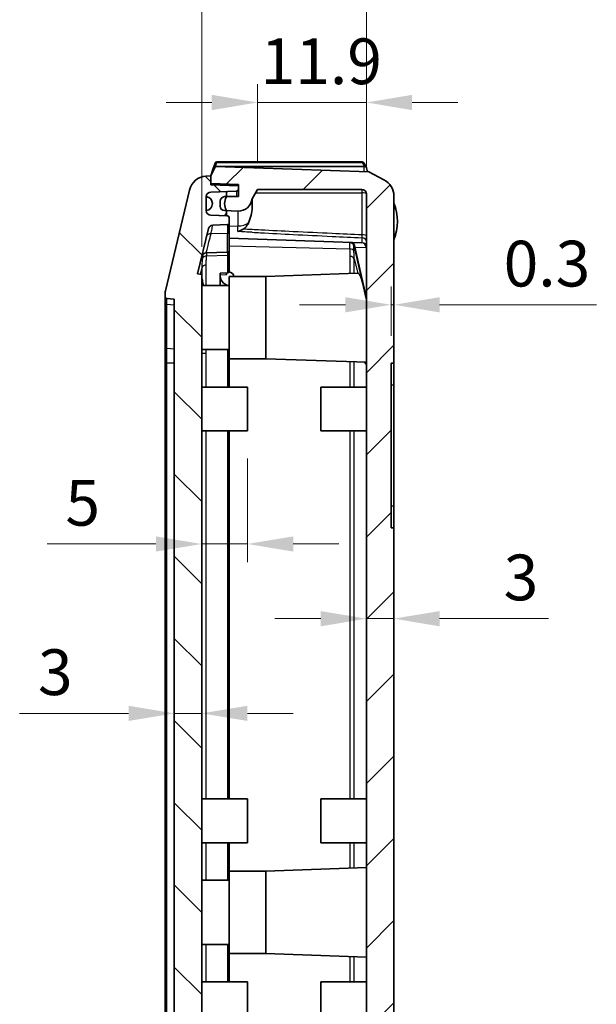
# Model space of a CAD drawing. Units: millimetres. Extents: x 29 to 3187, y 16 to 578.
# Drawn here: x 1264 to 1327, y 351 to 459 of the extents above; entities that cross this region are included whole.
import ezdxf

# ---------------------------------------------------------------- set-up
doc = ezdxf.new("R2010")
doc.units = ezdxf.units.MM
doc.header["$LTSCALE"] = 2
doc.layers.get('Defpoints').update_dxf_attribs({"lineweight": 25})
for name, color, linetype, lineweight in [('Dimension (ISO)', 7, 'Continuous', 18), ('Hatch (ISO)', 1, 'Continuous', 18), ('Visible (ISO)', 7, 'Continuous', 35), ('Visible Narrow (ISO)', 7, 'Continuous', 25)]:
    doc.layers.add(name, color=color, linetype=linetype, lineweight=lineweight)
doc.styles.add('Note Text (TK)', font='txt')
doc.dimstyles.new('Default - Method 1b (TK)', dxfattribs={"dimscale": 2, "dimtxt": 2.5, "dimasz": 2.5, "dimexe": 1, "dimexo": 1.5, "dimgap": 1, "dimtad": 1, "dimtoh": 1, "dimrnd": 1e-08, "dimdsep": 46, "dimtxsty": 'Note Text (TK)', "dimcen": 0.09, "dimdle": 5, "dimclrd": 100, "dimclre": 100, "dimclrt": 7, "dimadec": 1, "dimazin": 1, "dimtfac": 1, "dimtmove": 0, "dimatfit": 3, "dimfxl": 1, "dimtolj": 1, "dimlwd": -1, "dimlwe": -1, "dimarcsym": 0})

# ---------------------------------------------------------------- blocks, each defined once
blk = doc.blocks.new('*D54')
at = {"layer": 'Defpoints', "color": 0}
for p in [(1301.95, 449.69), (1290.05, 440.19), (1301.95, 439.69)]:
    blk.add_point(p, dxfattribs=at)
at = {"layer": 'Dimension (ISO)', "color": 100}
for p, q in [((1290.05, 443.19), (1290.05, 451.69)), ((1301.95, 442.69), (1301.95, 451.69)), ((1285.05, 449.69), (1280.05, 449.69)), ((1290.05, 449.69), (1301.95, 449.69)), ((1306.95, 449.69), (1311.95, 449.69))]:
    blk.add_line(p, q, dxfattribs=at)
for points in [[(1285.05, 450.52), (1285.05, 448.85), (1290.05, 449.69)], [(1306.95, 450.52), (1306.95, 448.85), (1301.95, 449.69)]]:
    blk.add_solid(points, dxfattribs=at)
at = {"layer": 'Dimension (ISO)', "color": 7, "insert": (1290.39, 454.19), "char_height": 5, "attachment_point": 4, "style": 'Note Text (TK)'}
blk.add_mtext('\\A1;11.9', dxfattribs=at)
blk = doc.blocks.new('*D55')
at = {"layer": 'Defpoints', "color": 0}
for p in [(1301.95, 467.49), (1301.95, 439.69), (1283.95, 430.9)]:
    blk.add_point(p, dxfattribs=at)
at = {"layer": 'Dimension (ISO)', "color": 100}
for p, q in [((1283.95, 433.9), (1283.95, 469.49)), ((1301.95, 442.69), (1301.95, 469.49)), ((1288.95, 467.49), (1296.95, 467.49))]:
    blk.add_line(p, q, dxfattribs=at)
for points in [[(1288.95, 468.32), (1288.95, 466.66), (1283.95, 467.49)], [(1296.95, 468.32), (1296.95, 466.66), (1301.95, 467.49)]]:
    blk.add_solid(points, dxfattribs=at)
at = {"layer": 'Dimension (ISO)', "color": 7, "insert": (1289.87, 471.99), "char_height": 5, "attachment_point": 4, "style": 'Note Text (TK)'}
blk.add_mtext('\\A1;18', dxfattribs=at)
blk = doc.blocks.new('*D56')
at = {"layer": 'Defpoints', "color": 0}
for p in [(1304.95, 427.58), (1304.95, 425.18), (1304.65, 421.19)]:
    blk.add_point(p, dxfattribs=at)
at = {"layer": 'Dimension (ISO)', "color": 100}
for p, q in [((1304.65, 424.19), (1304.65, 429.58)), ((1299.65, 427.58), (1294.65, 427.58)), ((1304.65, 427.58), (1304.95, 427.58)), ((1309.95, 427.58), (1327.08, 427.58))]:
    blk.add_line(p, q, dxfattribs=at)
for points in [[(1299.65, 428.41), (1299.65, 426.75), (1304.65, 427.58)], [(1309.95, 428.41), (1309.95, 426.75), (1304.95, 427.58)]]:
    blk.add_solid(points, dxfattribs=at)
at = {"layer": 'Dimension (ISO)', "color": 7, "insert": (1316.95, 432.08), "char_height": 5, "attachment_point": 4, "style": 'Note Text (TK)'}
blk.add_mtext('\\A1;0.3', dxfattribs=at)
blk = doc.blocks.new('*D57')
at = {"layer": 'Defpoints', "color": 0}
for p in [(1304.95, 393.28), (1301.95, 385.48), (1304.95, 385.48)]:
    blk.add_point(p, dxfattribs=at)
at = {"layer": 'Dimension (ISO)', "color": 100}
for p, q in [((1296.95, 393.28), (1291.95, 393.28)), ((1301.95, 393.28), (1304.95, 393.28)), ((1309.95, 393.28), (1321.85, 393.28))]:
    blk.add_line(p, q, dxfattribs=at)
for points in [[(1296.95, 394.11), (1296.95, 392.44), (1301.95, 393.28)], [(1309.95, 394.11), (1309.95, 392.44), (1304.95, 393.28)]]:
    blk.add_solid(points, dxfattribs=at)
at = {"layer": 'Dimension (ISO)', "color": 7, "insert": (1316.95, 397.78), "char_height": 5, "attachment_point": 4, "style": 'Note Text (TK)'}
blk.add_mtext('\\A1;3', dxfattribs=at)
blk = doc.blocks.new('*D58')
at = {"layer": 'Defpoints', "color": 0}
for p in [(1288.95, 413.79), (1283.95, 401.44), (1283.95, 399.26)]:
    blk.add_point(p, dxfattribs=at)
at = {"layer": 'Dimension (ISO)', "color": 100}
for p, q in [((1288.95, 410.79), (1288.95, 399.44)), ((1278.95, 401.44), (1267.05, 401.44)), ((1288.95, 401.44), (1283.95, 401.44)), ((1293.95, 401.44), (1298.95, 401.44))]:
    blk.add_line(p, q, dxfattribs=at)
for points in [[(1278.95, 402.27), (1278.95, 400.61), (1283.95, 401.44)], [(1293.95, 402.27), (1293.95, 400.61), (1288.95, 401.44)]]:
    blk.add_solid(points, dxfattribs=at)
at = {"layer": 'Dimension (ISO)', "color": 7, "insert": (1269.05, 405.94), "char_height": 5, "attachment_point": 4, "style": 'Note Text (TK)'}
blk.add_mtext('\\A1;5', dxfattribs=at)
blk = doc.blocks.new('*D59')
at = {"layer": 'Defpoints', "color": 0}
for p in [(1280.95, 382.93), (1280.95, 381.9), (1283.95, 381.9)]:
    blk.add_point(p, dxfattribs=at)
at = {"layer": 'Dimension (ISO)', "color": 100}
for p, q in [((1275.95, 382.93), (1264.05, 382.93)), ((1283.95, 382.93), (1280.95, 382.93)), ((1288.95, 382.93), (1293.95, 382.93))]:
    blk.add_line(p, q, dxfattribs=at)
for points in [[(1275.95, 383.76), (1275.95, 382.1), (1280.95, 382.93)], [(1288.95, 383.76), (1288.95, 382.1), (1283.95, 382.93)]]:
    blk.add_solid(points, dxfattribs=at)
at = {"layer": 'Dimension (ISO)', "color": 7, "insert": (1266.05, 387.43), "char_height": 5, "attachment_point": 4, "style": 'Note Text (TK)'}
blk.add_mtext('\\A1;3', dxfattribs=at)

msp = doc.modelspace()

# ---------------------------------------------------------------- hatches: boundary and pattern name
at = {"layer": 'Hatch (ISO)'}
h = msp.add_hatch(dxfattribs=at)
h.set_pattern_fill('ANSI31', color=256, scale=50.8, style=0)
h.set_pattern_definition([(45, (792, 0), (-4.49013, 4.49013), [])])
edge = h.paths.add_edge_path()
edge.add_line((1284.9515, 254.5326), (1284.9515, 253.6873))
edge.add_line((1284.9515, 253.6873), (1285.4515, 252.6873))
edge.add_line((1285.4515, 252.6873), (1302.2015, 253.2723))
edge.add_line((1302.2015, 253.2723), (1303.86, 254.1345))
edge.add_ellipse((1302.899, 255.8985), major_axis=(-2.0478, -0.1433), ratio=0.97427051, start_angle=114.57625, end_angle=176.198615)
edge.add_line((1304.9515, 255.9058), (1304.9515, 403.1873))
edge.add_line((1304.9515, 403.1873), (1304.6515, 403.1873))
edge.add_line((1304.6515, 403.1873), (1304.6515, 421.1873))
edge.add_line((1304.6515, 421.1873), (1304.9515, 421.1873))
edge.add_line((1304.9515, 421.1873), (1304.9515, 439.4688))
edge.add_ellipse((1302.899, 439.4761), major_axis=(-2.0478, 0.1433), ratio=0.97427051, start_angle=183.801385, end_angle=245.42375)
edge.add_line((1303.86, 441.2402), (1302.2015, 442.1024))
edge.add_line((1302.2015, 442.1024), (1285.4515, 442.6873))
edge.add_line((1285.4515, 442.6873), (1284.9515, 441.6873))
edge.add_line((1284.9515, 441.6873), (1284.9515, 440.8421))
edge.add_line((1284.9515, 440.8421), (1287.9515, 440.7373))
edge.add_line((1287.9515, 440.7373), (1287.9515, 440.5826))
edge.add_line((1287.9515, 440.5826), (1287.9515, 440.2027))
edge.add_line((1287.9515, 440.2027), (1287.9515, 439.4222))
edge.add_line((1287.9515, 439.4222), (1286.6515, 439.3995))
edge.add_line((1286.6515, 439.3995), (1286.4428, 439.3959))
edge.add_ellipse((1286.4515, 438.896), major_axis=(-0.0087, 0.4999), ratio=1, start_angle=0, end_angle=89)
edge.add_line((1285.9515, 438.896), (1285.9515, 438.3702))
edge.add_ellipse((1286.4515, 438.3702), major_axis=(-0.5, 0), ratio=1, start_angle=0, end_angle=88)
edge.add_line((1286.4341, 437.8705), (1286.6515, 437.8629))
edge.add_line((1286.6515, 437.8629), (1287.8992, 437.8193))
edge.add_ellipse((1287.9515, 439.3184), major_axis=(-0.0523, -1.4991), ratio=1, start_angle=0, end_angle=86.554173)
edge.add_line((1289.4448, 439.176), (1290.0515, 440.1873))
edge.add_line((1290.0515, 440.1873), (1301.4515, 440.1873))
edge.add_ellipse((1301.4515, 439.6873), major_axis=(0, 0.5), ratio=1, start_angle=270, end_angle=360, ccw=False)
edge.add_line((1301.9515, 439.6873), (1301.9515, 255.6873))
edge.add_ellipse((1301.4515, 255.6873), major_axis=(0.5, 0), ratio=1, start_angle=270, end_angle=360, ccw=False)
edge.add_line((1301.4515, 255.1873), (1290.0515, 255.1873))
edge.add_line((1290.0515, 255.1873), (1289.4448, 256.1986))
edge.add_ellipse((1287.9515, 256.0563), major_axis=(1.4932, 0.1424), ratio=1, start_angle=0, end_angle=86.554173)
edge.add_line((1287.8992, 257.5553), (1286.6515, 257.5118))
edge.add_line((1286.6515, 257.5118), (1286.4341, 257.5042))
edge.add_ellipse((1286.4515, 257.0045), major_axis=(-0.0174, 0.4997), ratio=1, start_angle=0, end_angle=88)
edge.add_line((1285.9515, 257.0045), (1285.9515, 256.4787))
edge.add_ellipse((1286.4515, 256.4787), major_axis=(-0.5, 0), ratio=1, start_angle=0, end_angle=89)
edge.add_line((1286.4428, 255.9788), (1286.6515, 255.9751))
edge.add_line((1286.6515, 255.9751), (1287.9515, 255.9524))
edge.add_line((1287.9515, 255.9524), (1287.9515, 255.172))
edge.add_line((1287.9515, 255.172), (1287.9515, 254.7921))
edge.add_line((1287.9515, 254.7921), (1287.9515, 254.6373))
edge.add_line((1287.9515, 254.6373), (1284.9515, 254.5326))
h = msp.add_hatch(dxfattribs=at)
h.set_pattern_fill('ANSI31', color=256, scale=50.8, angle=90.00021, style=0)
h.set_pattern_definition([(135.0002, (792, 0), (-4.49011, -4.490145), [])])
edge = h.paths.add_edge_path()
edge.add_ellipse((1280.1515, 428.4683), major_axis=(-0.2, 0), ratio=1, start_angle=0, end_angle=84.289407)
edge.add_line((1280.1316, 428.2693), (1280.9515, 428.1873))
edge.add_line((1280.9515, 428.1873), (1280.9515, 267.1873))
edge.add_line((1280.9515, 267.1873), (1280.1316, 267.1053))
edge.add_ellipse((1280.1515, 266.9063), major_axis=(-0.0199, 0.199), ratio=1, start_angle=0, end_angle=84.289407)
edge.add_line((1279.9515, 266.9063), (1279.9515, 266.5051))
edge.add_ellipse((1280.9515, 266.5051), major_axis=(-1, 0), ratio=1, start_angle=0, end_angle=13.433605)
edge.add_line((1279.9789, 266.2728), (1282.6105, 255.2553))
edge.add_ellipse((1284.5557, 255.7199), major_axis=(-1.9453, -0.4646), ratio=1, start_angle=0, end_angle=72.562222)
edge.add_line((1284.4161, 253.7248), (1284.9515, 253.6873))
edge.add_line((1284.9515, 253.6873), (1284.9515, 254.5326))
edge.add_line((1284.9515, 254.5326), (1284.9515, 254.6873))
edge.add_line((1284.9515, 254.6873), (1287.9515, 254.7921))
edge.add_line((1287.9515, 254.7921), (1287.9515, 255.172))
edge.add_ellipse((1287.7515, 255.172), major_axis=(0.2, 0), ratio=1, start_angle=0, end_angle=88)
edge.add_line((1287.7585, 255.3718), (1286.6515, 255.4105))
edge.add_line((1286.6515, 255.4105), (1284.9341, 255.4705))
edge.add_ellipse((1284.9515, 255.9702), major_axis=(-0.0174, -0.4997), ratio=1, start_angle=272.060068, end_angle=360, ccw=False)
edge.add_ellipse((1284.9515, 255.9702), major_axis=(-0.5, -0.0005), ratio=1, start_angle=359.939932, end_angle=360, ccw=False)
edge.add_line((1284.4515, 255.9702), (1284.4515, 257.5045))
edge.add_ellipse((1284.9515, 257.5045), major_axis=(-0.5, 0), ratio=1, start_angle=359.899991, end_angle=360, ccw=False)
edge.add_ellipse((1284.9515, 257.5045), major_axis=(-0.5, 0.0009), ratio=1, start_angle=272.100009, end_angle=360, ccw=False)
edge.add_line((1284.9341, 258.0042), (1286.6515, 258.0642))
edge.add_line((1286.6515, 258.0642), (1286.7585, 258.0679))
edge.add_ellipse((1286.7515, 258.2678), major_axis=(0.007, -0.1999), ratio=1, start_angle=0, end_angle=88)
edge.add_line((1286.9515, 258.2678), (1286.9515, 258.8291))
edge.add_ellipse((1286.7515, 258.8291), major_axis=(0.2, 0), ratio=1, start_angle=0, end_angle=88)
edge.add_line((1286.7585, 259.029), (1285.1574, 259.0849))
edge.add_ellipse((1285.1748, 259.5846), major_axis=(-0.0174, -0.4997), ratio=1, start_angle=285.433605, end_angle=360, ccw=False)
edge.add_line((1284.6885, 259.4684), (1283.504, 264.4276))
edge.add_line((1283.504, 264.4276), (1283.9515, 264.4724))
edge.add_line((1283.9515, 264.4724), (1283.9515, 292.1873))
edge.add_line((1283.9515, 292.1873), (1284.1515, 292.1873))
edge.add_line((1284.1515, 292.1873), (1284.1515, 292.8262))
edge.add_line((1284.1515, 292.8262), (1283.9515, 292.8262))
edge.add_line((1283.9515, 292.8262), (1283.9515, 293.7073))
edge.add_line((1283.9515, 293.7073), (1284.1515, 293.7073))
edge.add_line((1284.1515, 293.7073), (1284.1515, 294.307))
edge.add_line((1284.1515, 294.307), (1283.9515, 294.307))
edge.add_line((1283.9515, 294.307), (1283.9515, 295.0482))
edge.add_line((1283.9515, 295.0482), (1284.1515, 295.0482))
edge.add_line((1284.1515, 295.0482), (1284.1515, 295.6873))
edge.add_line((1284.1515, 295.6873), (1283.9515, 295.6873))
edge.add_line((1283.9515, 295.6873), (1283.9515, 297.6873))
edge.add_line((1283.9515, 297.6873), (1283.6515, 297.6873))
edge.add_line((1283.6515, 297.6873), (1283.6515, 300.2758))
edge.add_line((1283.6515, 300.2758), (1283.9515, 300.2758))
edge.add_line((1283.9515, 300.2758), (1283.9515, 300.5949))
edge.add_line((1283.9515, 300.5949), (1283.6515, 300.5949))
edge.add_line((1283.6515, 300.5949), (1283.6515, 301.928))
edge.add_line((1283.6515, 301.928), (1283.9515, 301.928))
edge.add_line((1283.9515, 301.928), (1283.9515, 303.3967))
edge.add_line((1283.9515, 303.3967), (1283.6515, 303.3967))
edge.add_line((1283.6515, 303.3967), (1283.6515, 304.7798))
edge.add_line((1283.6515, 304.7798), (1283.9515, 304.7798))
edge.add_line((1283.9515, 304.7798), (1283.9515, 305.0988))
edge.add_line((1283.9515, 305.0988), (1283.6515, 305.0988))
edge.add_line((1283.6515, 305.0988), (1283.6515, 307.6873))
edge.add_line((1283.6515, 307.6873), (1283.9515, 307.6873))
edge.add_line((1283.9515, 307.6873), (1283.9515, 430.9023))
edge.add_line((1283.9515, 430.9023), (1283.504, 430.947))
edge.add_line((1283.504, 430.947), (1284.6885, 435.9062))
edge.add_ellipse((1285.1748, 435.7901), major_axis=(-0.4863, 0.1162), ratio=1, start_angle=285.433605, end_angle=360, ccw=False)
edge.add_line((1285.1574, 436.2898), (1286.7585, 436.3457))
edge.add_ellipse((1286.7515, 436.5455), major_axis=(0.007, -0.1999), ratio=1, start_angle=0, end_angle=88)
edge.add_line((1286.9515, 436.5455), (1286.9515, 437.1069))
edge.add_ellipse((1286.7515, 437.1069), major_axis=(0.2, 0), ratio=1, start_angle=0, end_angle=88)
edge.add_line((1286.7585, 437.3068), (1286.6515, 437.3105))
edge.add_line((1286.6515, 437.3105), (1284.9341, 437.3705))
edge.add_ellipse((1284.9515, 437.8702), major_axis=(-0.0174, -0.4997), ratio=1, start_angle=272.100009, end_angle=360, ccw=False)
edge.add_ellipse((1284.9515, 437.8702), major_axis=(-0.5, -0.0009), ratio=1, start_angle=359.899991, end_angle=360, ccw=False)
edge.add_line((1284.4515, 437.8702), (1284.4515, 439.4045))
edge.add_ellipse((1284.9515, 439.4045), major_axis=(-0.5, 0), ratio=1, start_angle=359.939932, end_angle=360, ccw=False)
edge.add_ellipse((1284.9515, 439.4045), major_axis=(-0.5, 0.0005), ratio=1, start_angle=272.060068, end_angle=360, ccw=False)
edge.add_line((1284.9341, 439.9042), (1286.6515, 439.9642))
edge.add_line((1286.6515, 439.9642), (1287.7585, 440.0028))
edge.add_ellipse((1287.7515, 440.2027), major_axis=(0.007, -0.1999), ratio=1, start_angle=0, end_angle=88)
edge.add_line((1287.9515, 440.2027), (1287.9515, 440.5826))
edge.add_line((1287.9515, 440.5826), (1284.9515, 440.6873))
edge.add_line((1284.9515, 440.6873), (1284.9515, 440.8421))
edge.add_line((1284.9515, 440.8421), (1284.9515, 441.6873))
edge.add_line((1284.9515, 441.6873), (1284.4161, 441.6498))
edge.add_ellipse((1284.5557, 439.6547), major_axis=(-0.1397, 1.9951), ratio=1, start_angle=0, end_angle=72.562222)
edge.add_line((1282.6105, 440.1194), (1279.9789, 429.1019))
edge.add_ellipse((1280.9515, 428.8696), major_axis=(-0.9726, 0.2323), ratio=1, start_angle=0, end_angle=13.433605)
edge.add_line((1279.9515, 428.8696), (1279.9515, 428.4683))
h = msp.add_hatch(dxfattribs=at)
h.set_pattern_fill('ANSI31', color=256, scale=50.8, angle=14.999978, style=0)
h.set_pattern_definition([(60, (792, 0), (-5.49926, 3.175), [])])
edge = h.paths.add_edge_path()
edge.add_ellipse((1287.9578, 256.7373), major_axis=(-1.3063, -0.75), ratio=1, start_angle=300.274331, end_angle=360)
edge.add_line((1286.6515, 255.9873), (1286.6515, 255.9751))
edge.add_line((1286.6515, 255.9751), (1286.6515, 255.4105))
edge.add_line((1286.6515, 255.4105), (1284.9341, 255.4705))
edge.add_ellipse((1284.9515, 255.9702), major_axis=(-0.5, -0.0005), ratio=1, start_angle=0, end_angle=87.939932, ccw=False)
edge.add_ellipse((1284.3465, 256.7375), major_axis=(0.105, 0.7679), ratio=1, start_angle=195.573279, end_angle=360)
edge.add_ellipse((1284.9515, 257.5045), major_axis=(-0.0174, 0.4997), ratio=1, start_angle=0, end_angle=87.899991, ccw=False)
edge.add_line((1284.9341, 258.0042), (1286.6515, 258.0642))
edge.add_line((1286.6515, 258.0642), (1286.6515, 257.5118))
edge.add_line((1286.6515, 257.5118), (1286.6515, 257.4873))
edge = h.paths.add_edge_path()
edge.add_ellipse((1287.9578, 438.6373), major_axis=(-1.3062, -0.75), ratio=1, start_angle=300.274331, end_angle=360)
edge.add_line((1286.6515, 437.8873), (1286.6515, 437.8629))
edge.add_line((1286.6515, 437.8629), (1286.6515, 437.3105))
edge.add_line((1286.6515, 437.3105), (1284.9341, 437.3705))
edge.add_ellipse((1284.9515, 437.8702), major_axis=(-0.5, -0.0009), ratio=1, start_angle=0, end_angle=87.899991, ccw=False)
edge.add_ellipse((1284.3465, 438.6372), major_axis=(0.105, 0.7679), ratio=1, start_angle=195.573279, end_angle=360)
edge.add_ellipse((1284.9515, 439.4045), major_axis=(-0.0174, 0.4997), ratio=1, start_angle=0, end_angle=87.939932, ccw=False)
edge.add_line((1284.9341, 439.9042), (1286.6515, 439.9642))
edge.add_line((1286.6515, 439.9642), (1286.6515, 439.3995))
edge.add_line((1286.6515, 439.3995), (1286.6515, 439.3873))

# ---------------------------------------------------------------- linework, layer by layer
at = {"layer": 'Visible (ISO)'}
for p, q in [((1285.4515, 442.6873), (1284.9515, 441.6873)), ((1284.9515, 441.6873), (1285.2106, 442.4644)), ((1285.406, 443.0506), (1285.2106, 442.4644)), ((1285.451, 442.6873), (1301.6659, 442.6873)), ((1302.2015, 442.1024), (1285.4515, 442.6873)), ((1301.4908, 443.1873), (1285.5957, 443.1873)), ((1301.9458, 442.5934), (1301.6645, 443.0864)), ((1284.9515, 441.6873), (1284.4161, 441.6498)), ((1284.9515, 441.6873), (1284.9515, 440.8421)), ((1284.9515, 440.6873), (1284.9515, 441.6873)), ((1303.86, 441.2402), (1302.2015, 442.1024)), ((1282.6105, 440.1194), (1279.9789, 429.1019)), ((1284.9515, 440.8421), (1287.9515, 440.7373)), ((1287.9515, 440.5826), (1284.9515, 440.6873)), ((1284.9515, 440.6873), (1287.9515, 440.6873)), ((1287.9515, 440.7373), (1287.9515, 439.4222)), ((1287.9515, 440.2027), (1287.9515, 440.5826)), ((1289.4448, 439.176), (1290.0515, 440.1873)), ((1290.0515, 440.1873), (1301.4515, 440.1873)), ((1284.4515, 437.8702), (1284.4515, 439.4045)), ((1284.9341, 439.9042), (1287.7585, 440.0028)), ((1286.6515, 439.9642), (1284.9341, 439.9042)), ((1287.9515, 439.4222), (1286.4428, 439.3959)), ((1286.6515, 439.3873), (1286.6515, 439.9642)), ((1289.4515, 438.1943), (1289.4515, 439.1873)), ((1301.9515, 439.6873), (1301.9515, 255.6873)), ((1304.9515, 421.1873), (1304.9515, 439.4688)), ((1285.9515, 438.896), (1285.9515, 438.3702)), ((1286.7585, 437.3068), (1284.9341, 437.3705)), ((1284.9341, 437.3705), (1286.6515, 437.3105)), ((1286.4341, 437.8705), (1287.8992, 437.8193)), ((1286.6515, 437.3105), (1286.6515, 437.8873)), ((1286.9515, 436.5455), (1286.9515, 437.1069)), ((1283.504, 430.947), (1284.6885, 435.9062)), ((1285.1574, 436.2898), (1286.7585, 436.3457)), ((1286.9515, 435.4928), (1286.9515, 436.5455)), ((1286.9515, 435.4928), (1286.9515, 433.5455)), ((1286.9515, 434.8524), (1301.4597, 434.3458)), ((1300.6134, 434.0045), (1301.9387, 428.2612)), ((1286.7585, 433.3457), (1284.4348, 433.2645)), ((1286.9515, 433.0892), (1286.9515, 433.5455)), ((1286.9515, 431.198), (1286.9515, 433.0892)), ((1283.9515, 430.9023), (1283.504, 430.947)), ((1283.9515, 307.6873), (1283.9515, 430.9023)), ((1285.9515, 431.0367), (1286.7585, 431.0567)), ((1285.9515, 429.6873), (1285.9515, 431.0367)), ((1286.6515, 430.8548), (1286.6515, 431.054)), ((1286.9515, 421.6873), (1286.9515, 430.6873)), ((1286.9515, 430.6873), (1290.9515, 430.6873)), ((1290.9515, 430.6873), (1300.9861, 431.0377)), ((1290.9515, 421.6873), (1290.9515, 430.6873)), ((1286.9515, 429.6873), (1283.9515, 429.6873)), ((1279.9515, 428.8696), (1279.9515, 428.4683)), ((1279.9515, 428.4683), (1279.9515, 427.7417)), ((1280.1316, 428.2693), (1280.9515, 428.1873)), ((1279.9515, 427.7417), (1279.9515, 422.9385)), ((1280.9515, 428.1873), (1280.9515, 267.1873)), ((1279.9515, 422.9385), (1279.9515, 421.1842)), ((1286.9515, 422.6873), (1283.9515, 422.6873)), ((1279.9515, 421.1842), (1279.9515, 274.1905)), ((1286.9515, 418.5873), (1286.9515, 421.6873)), ((1286.9515, 421.6873), (1290.9515, 421.6873)), ((1290.9515, 421.6873), (1301.9515, 421.3032)), ((1304.6515, 403.1873), (1304.6515, 421.1873)), ((1304.6515, 421.1873), (1304.9515, 421.1873)), ((1304.9515, 421.1873), (1304.9515, 418.7873)), ((1288.9515, 418.5873), (1283.9515, 418.5873)), ((1288.9515, 418.5873), (1288.9515, 413.7873)), ((1296.9515, 413.7873), (1296.9515, 418.5873)), ((1296.9515, 418.5873), (1301.9515, 418.5873)), ((1304.9515, 418.7873), (1304.9515, 405.5873)), ((1288.9515, 413.7873), (1283.9515, 413.7873)), ((1286.9515, 373.5873), (1286.9515, 413.7873)), ((1296.9515, 413.7873), (1301.9515, 413.7873)), ((1304.9515, 405.5873), (1304.9515, 403.1873)), ((1304.9515, 403.1873), (1304.6515, 403.1873)), ((1304.9515, 255.9058), (1304.9515, 403.1873)), ((1288.9515, 373.5873), (1283.9515, 373.5873)), ((1288.9515, 373.5873), (1288.9515, 368.7873)), ((1296.9515, 368.7873), (1296.9515, 373.5873)), ((1296.9515, 373.5873), (1301.9515, 373.5873)), ((1288.9515, 368.7873), (1283.9515, 368.7873)), ((1286.9515, 365.6873), (1286.9515, 368.7873)), ((1296.9515, 368.7873), (1301.9515, 368.7873)), ((1290.9515, 365.6873), (1301.9515, 366.0715)), ((1286.9515, 356.6873), (1286.9515, 365.6873)), ((1286.9515, 365.6873), (1290.9515, 365.6873)), ((1290.9515, 356.6873), (1290.9515, 365.6873)), ((1286.9515, 364.6873), (1283.9515, 364.6873)), ((1286.9515, 357.6873), (1283.9515, 357.6873)), ((1286.9515, 353.5873), (1286.9515, 356.6873)), ((1286.9515, 356.6873), (1290.9515, 356.6873)), ((1290.9515, 356.6873), (1301.9515, 356.3032)), ((1288.9515, 353.5873), (1283.9515, 353.5873)), ((1288.9515, 353.5873), (1288.9515, 348.7873)), ((1296.9515, 348.7873), (1296.9515, 353.5873)), ((1296.9515, 353.5873), (1301.9515, 353.5873))]:
    msp.add_line(p, q, dxfattribs=at)
for centre, radius, start, end in [((1285.5957, 442.9873), 0.2, 90, 161.565051), ((1301.4908, 442.9873), 0.2, 29.709077, 90), ((1284.5557, 439.6547), 2, 94.004173, 166.566395), ((1287.7515, 440.2027), 0.2, 272, 0), ((1301.4515, 439.6873), 0.5, 0, 90), ((1284.9515, 439.4045), 0.5, 92, 180), ((1284.9515, 439.4045), 0.5, 92, 179.939932), ((1284.3465, 438.6372), 0.775, 277.786658, 82.213379), ((1286.4515, 438.896), 0.5, 91, 180), ((1287.9578, 438.6373), 1.5062, 150.137166, 209.862834), ((1287.9515, 439.3184), 1.5, 268, 354.554173), ((1286.4515, 438.3702), 0.5, 180, 268), ((1300.1515, 436.6873), 5.2, 337.380135, 22.619865), ((1284.9515, 437.8702), 0.5, 180, 268), ((1284.9515, 437.8702), 0.5, 180.100009, 268), ((1286.7515, 437.1069), 0.2, 0, 88), ((1285.1748, 435.7901), 0.5, 92, 166.566395), ((1286.7515, 436.5455), 0.2, 272, 0), ((1300.1262, 433.892), 0.5, 12.994617, 88), ((1284.4523, 432.7648), 0.5, 92, 166.566395), ((1286.7515, 433.5455), 0.2, 272, 0), ((1280.9515, 428.8696), 1, 166.566395, 180), ((1280.1515, 428.4683), 0.2, 180, 264.289407), ((1301.4515, 428.1487), 0.5, 0, 12.994617)]:
    msp.add_arc(centre, radius, start, end, dxfattribs=at)
for centre, major_axis, ratio, start_param, end_param in [((1285.4014, 442.4045), (0.0964, 0.275), 0.68622152, 0.23616086, 1.59343914), ((1301.6572, 443.1873), (-0.3566, 0.3566), 0.98269726, 2.36492114, 2.51755775), ((1302.899, 439.4761), (-2.0478, 0.1433), 0.97427051, 3.20968615, 4.29322728), ((1286.7515, 431.198), (0.2, 0), 0.70710678, 4.74729557, 6.28318531), ((1286.6515, 430.6602), (0.8, 0), 0.70710678, 0.04804363, 1.18757147), ((1301.7867, 426.1595), (0.817, -4.8766), 0.1588363, 3.07576374, 3.12065572)]:
    msp.add_ellipse(centre, major_axis=major_axis, ratio=ratio, start_param=start_param, end_param=end_param, dxfattribs=at)
for points, knots in [([(1301.7418, 442.6931), (1301.7661, 442.6969), (1301.7906, 442.6961), (1301.8395, 442.686), (1301.8632, 442.6759), (1301.9048, 442.6474), (1301.9223, 442.6294), (1301.9517, 442.5859), (1301.9629, 442.5606), (1301.9708, 442.5334)], [0, 0, 0, 0, 0.0074755109, 0.0074755109, 0.0157064104, 0.0157064104, 0.0238285008, 0.0238285008, 0.0324429723, 0.0324429723, 0.0324429723, 0.0324429723]), ([(1302.0862, 442.1064), (1302.075, 442.152), (1302.0625, 442.2006), (1302.0257, 442.3396), (1301.9995, 442.4339), (1301.9708, 442.5334)], [-0.12773123, -0.12773123, -0.12773123, -0.12773123, -0.1068526642, -0.1068526642, -0.0715045279, -0.0715045279, -0.0715045279, -0.0715045279]), ([(1288.4778, 435.8409), (1288.3846, 435.7854), (1288.2896, 435.7352), (1288.0971, 435.6481), (1287.9993, 435.6114), (1287.901, 435.5831), (1287.9001, 435.5829), (1287.8992, 435.5826)], [-0.066544473, -0.066544473, -0.066544473, -0.066544473, -0.0336145498, -0.0336145498, 0, 0, 0.0003154259, 0.0003154259, 0.0003154259, 0.0003154259]), ([(1289.0615, 436.5328), (1289.0569, 436.5229), (1289.0523, 436.5131), (1288.9641, 436.3296), (1288.8342, 436.1369), (1288.6309, 435.9458), (1288.5567, 435.8878), (1288.4778, 435.8409)], [0.8614595311, 0.8614595311, 0.8614595311, 0.8614595311, 0.8647973589, 0.8647973589, 0.9243102788, 0.9243102788, 0.9498919692, 0.9498919692, 0.9498919692, 0.9498919692]), ([(1286.8042, 429.6877), (1286.6604, 429.7444), (1286.5177, 429.8236), (1286.2736, 430.0093), (1286.1456, 430.155), (1285.9975, 430.4224), (1285.9515, 430.5924), (1285.9515, 430.7367)], [0.525059596, 0.525059596, 0.525059596, 0.525059596, 0.57195728, 0.57195728, 0.632613013, 0.632613013, 0.693803711, 0.693803711, 0.693803711, 0.693803711]), ([(1301.7323, 429.1556), (1301.6336, 429.5834), (1301.5418, 429.9535), (1301.3781, 430.4926), (1301.3065, 430.6831), (1301.1645, 430.944), (1301.0949, 431.0173), (1301.0224, 431.0341)], [0.000054802, 0.000054802, 0.000054802, 0.000054802, 0.165283689, 0.165283689, 0.300476501, 0.300476501, 0.430645666, 0.430645666, 0.430645666, 0.430645666])]:
    msp.add_open_spline(points, degree=3, knots=knots, dxfattribs=at)
msp.add_open_spline([(1289.4515, 438.1943), (1289.4515, 437.6557), (1289.3011, 437.0511), (1289.0615, 436.5328)], degree=3, dxfattribs=at)
at = {"layer": 'Visible Narrow (ISO)'}
for p, q in [((1285.451, 442.6873), (1285.5982, 443.1288)), ((1285.5982, 443.1288), (1301.4933, 443.1288)), ((1301.4933, 443.1288), (1301.7418, 442.6931)), ((1301.6659, 442.6873), (1301.6659, 442.1211)), ((1301.4515, 440.1873), (1301.4515, 439.8167)), ((1287.7585, 440.0028), (1287.7585, 439.4189)), ((1289.8292, 439.8167), (1301.4515, 439.8167)), ((1301.4515, 439.8167), (1301.4515, 435.22)), ((1287.8992, 437.8193), (1287.8992, 436.1897)), ((1286.7585, 436.3457), (1286.7585, 435.3596)), ((1286.9515, 436.2129), (1287.8992, 436.1897)), ((1287.8992, 435.5826), (1287.8992, 436.1897)), ((1286.7585, 435.3596), (1284.965, 435.3178)), ((1286.7585, 433.3457), (1286.7585, 435.3596)), ((1301.469, 434.3456), (1301.469, 434.9035)), ((1286.9515, 434.0132), (1300.1122, 433.6883)), ((1300.718, 433.8884), (1301.9295, 433.8461)), ((1301.9387, 428.5984), (1300.718, 433.8884)), ((1301.9387, 433.8459), (1301.9387, 428.5984)), ((1301.9387, 433.8459), (1301.9515, 433.8459)), ((1286.7585, 432.9478), (1284.4869, 432.8917)), ((1286.7585, 433.3457), (1286.7585, 432.9478)), ((1286.7585, 432.9478), (1286.7585, 431.0567)), ((1300.1436, 432.8705), (1300.1436, 431.0083)), ((1300.6134, 431.0247), (1300.6134, 432.5967)), ((1300.6134, 432.5967), (1301.0224, 431.0341)), ((1283.9659, 431.6434), (1283.7692, 430.9205)), ((1283.9659, 431.6434), (1283.9659, 430.6613)), ((1284.4348, 429.6873), (1284.4348, 431.9146)), ((1285.9515, 430.8721), (1286.6515, 430.8548)), ((1280.1316, 427.6009), (1280.1316, 428.2693)), ((1301.9515, 428.5984), (1301.9387, 428.5984)), ((1280.1316, 422.7978), (1280.1316, 427.6009)), ((1280.9515, 427.543), (1280.1316, 427.6009)), ((1280.1316, 421.1842), (1280.1316, 422.7978)), ((1280.9515, 422.7398), (1280.1316, 422.7978)), ((1283.9659, 422.2893), (1283.9515, 422.2748)), ((1283.9659, 422.2893), (1284.4348, 422.2893)), ((1283.9659, 422.2893), (1283.9659, 418.5873)), ((1284.4348, 418.5873), (1284.4348, 422.2893)), ((1286.7585, 422.6873), (1286.7585, 418.5873)), ((1279.9515, 421.1842), (1280.1316, 421.1842)), ((1280.1316, 274.1905), (1280.1316, 421.1842)), ((1280.9515, 421.1842), (1280.1316, 421.1842)), ((1300.1436, 421.3663), (1300.1436, 418.5873)), ((1300.6134, 418.5873), (1300.6134, 421.3499)), ((1301.9387, 421.0977), (1301.7395, 421.3106)), ((1301.9387, 421.0977), (1301.9387, 418.5873)), ((1301.9387, 421.0977), (1301.9515, 421.0977)), ((1304.9515, 418.7873), (1304.6515, 418.7873)), ((1283.9659, 413.7873), (1283.9659, 373.5873)), ((1284.4348, 373.5873), (1284.4348, 413.7873)), ((1286.7585, 413.7873), (1286.7585, 373.5873)), ((1300.1436, 413.7873), (1300.1436, 373.5873)), ((1300.6134, 373.5873), (1300.6134, 413.7873)), ((1301.9387, 413.7873), (1301.9387, 373.5873)), ((1304.9515, 405.5873), (1304.6515, 405.5873)), ((1283.9659, 368.7873), (1283.9659, 364.6873)), ((1284.4348, 364.6873), (1284.4348, 368.7873)), ((1286.7585, 368.7873), (1286.7585, 364.6873)), ((1300.1436, 368.7873), (1300.1436, 366.0083)), ((1300.6134, 366.0247), (1300.6134, 368.7873)), ((1301.9387, 368.7873), (1301.9387, 366.071)), ((1283.9659, 357.6873), (1283.9659, 353.5873)), ((1284.4348, 353.5873), (1284.4348, 357.6873)), ((1286.7585, 357.6873), (1286.7585, 353.5873)), ((1300.1436, 356.3663), (1300.1436, 353.5873)), ((1300.6134, 353.5873), (1300.6134, 356.3499)), ((1301.9387, 356.3036), (1301.9387, 353.5873))]:
    msp.add_line(p, q, dxfattribs=at)
for centre, major_axis, ratio, start_param, end_param in [((1285.5957, 442.9873), (-0.1897, 0.0632), 0.69040084, 4.92590703, 6.28318531), ((1285.5957, 442.9873), (0, 0.2), 0.01745241, 5.49778714, 6.28318531), ((1301.4908, 442.9873), (0, 0.2), 0.01745241, 5.49778714, 6.28318531), ((1301.4908, 442.9873), (0.1737, 0.0991), 0.65205437, 0, 1.20128686), ((1301.4515, 439.6873), (0.5, 0), 0.25881905, 0, 1.57079633), ((1287.9515, 437.2391), (1.5, 0), 0.7, 4.6774824, 5.54540608), ((1284.9825, 434.9847), (-0.4863, 0.1162), 0.65163414, 4.90225695, 6.28318531), ((1286.7515, 435.4928), (0.2, 0), 0.66666667, 4.74729557, 6.28318531), ((1301.4515, 435.0906), (0.5, 0), 0.25881905, 0, 1.57079632), ((1301.4515, 434.4591), (0.5, 0), 0.88932177, 0, 1.53588974), ((1300.0947, 433.8931), (0.0174, 0.4997), 0.99860334, 4.95900517, 6.28318531), ((1300.0947, 433.3349), (0.4986, 0.0372), 0.70481539, 0.15910271, 1.48328285), ((1300.2308, 433.8884), (0.0174, 0.4997), 0.97436116, 4.7464013, 6.28318531), ((1302.1954, 433.8198), (-1.5834, 0.2102), 0.20514899, 0.07678551, 0.39614024), ((1301.4423, 433.8461), (0.0174, 0.4997), 0.97436116, 4.7464013, 6.28318531), ((1301.4515, 433.8459), (0.5, 0), 0.9999739, 0, 1.53588974), ((1301.4515, 433.8459), (0.0018, 0.5), 0.97439087, 4.71591004, 6.2510695), ((1301.9398, 439.3873), (0, -5.5414), 0.23077672, 6.27512658, 6.28235137), ((1284.5043, 432.7666), (-0.0174, 0.4997), 0.99735811, 0, 1.32326236), ((1284.5043, 432.5384), (-0.4974, 0.0511), 0.70344606, 4.81949188, 6.14275424), ((1286.7515, 433.0892), (0.2, 0), 0.70710678, 4.74729557, 6.28318531), ((1300.1262, 432.5172), (0.5, 0), 0.70710678, 0.22679885, 1.53588974), ((1284.4523, 431.5612), (-0.5, 0), 0.70710678, 4.74729557, 6.04872466), ((1283.0015, 426.1052), (0.8161, 4.6981), 0.16408103, 6.06358268, 6.08814636), ((1283.4796, 430.7434), (0.4476, 0.2228), 0.96221791, 5.52165844, 5.63552023), ((1301.4515, 437.0432), (0.4899, -8.7886), 0.00675545, 6.24411231, 6.56346703), ((1280.1515, 427.7417), (-0.2, 0), 0.70710678, 0, 1.47112767), ((1280.1515, 422.9385), (-0.2, 0), 0.70710678, 0, 1.47112767)]:
    msp.add_ellipse(centre, major_axis=major_axis, ratio=ratio, start_param=start_param, end_param=end_param, dxfattribs=at)
for points, knots in [([(1304.9515, 434.9252), (1304.974, 434.9574), (1304.9969, 434.9975), (1305.0597, 435.1233), (1305.0987, 435.221), (1305.1915, 435.4974), (1305.2389, 435.6906), (1305.3179, 436.1464), (1305.3407, 436.4183), (1305.3407, 436.6873), (1305.3407, 437.0429), (1305.3002, 437.4065), (1305.1776, 437.9254), (1305.1195, 438.1087), (1305.0212, 438.3328), (1304.9858, 438.4004), (1304.9515, 438.4495)], [0.508986268, 0.508986268, 0.508986268, 0.508986268, 0.523065553, 0.523065553, 0.548877451, 0.548877451, 0.592270597, 0.592270597, 0.649705926, 0.649705926, 0.649705926, 0.725607217, 0.725607217, 0.768570595, 0.768570595, 0.790117727, 0.790117727, 0.790117727, 0.790117727]), ([(1284.965, 435.3178), (1285.0078, 435.5342), (1285.0449, 435.7215), (1285.122, 436.1112), (1285.1503, 436.254), (1285.157, 436.2878), (1285.1574, 436.2898), (1285.1574, 436.2898)], [-0.847303068, -0.847303068, -0.847303068, -0.847303068, -0.546246965, -0.546246965, -0.064557199, -0.064557199, 0, 0, 0, 0]), ([(1301.4515, 435.22), (1300.3697, 435.2693), (1299.2879, 435.3191), (1296.7907, 435.4354), (1295.3754, 435.5023), (1293.96, 435.5704), (1292.7719, 435.6275), (1291.5838, 435.6855), (1290.081, 435.7602), (1289.7663, 435.776), (1289.4515, 435.7918)], [0.10022034, 0.10022034, 0.10022034, 0.10022034, 0.42512392, 0.42512392, 0.85024784, 0.85024784, 0.85024784, 1.20713541, 1.20713541, 1.30167957, 1.30167957, 1.30167957, 1.30167957]), ([(1284.4348, 433.2645), (1284.4348, 433.2645), (1284.457, 433.3504), (1284.5699, 433.7879), (1284.6944, 434.2699), (1284.8939, 435.0425), (1284.9287, 435.1773), (1284.965, 435.3178)], [0, 0, 0, 0, 0.290268008, 0.290268008, 0.75469682, 0.75469682, 0.847303068, 0.847303068, 0.847303068, 0.847303068]), ([(1289.4515, 435.5), (1289.7604, 435.4838), (1290.0694, 435.4676), (1291.5663, 435.3895), (1292.7544, 435.3288), (1293.9426, 435.2692), (1295.3579, 435.1981), (1296.7733, 435.1285), (1299.2821, 435.0072), (1300.3755, 434.955), (1301.469, 434.9035)], [-1.29993225, -1.29993225, -1.29993225, -1.29993225, -1.20713541, -1.20713541, -0.85024784, -0.85024784, -0.85024784, -0.42512392, -0.42512392, -0.09672651, -0.09672651, -0.09672651, -0.09672651]), ([(1301.4515, 435.22), (1301.4539, 435.1715), (1301.4563, 435.1243), (1301.4626, 435.0061), (1301.4662, 434.9441), (1301.469, 434.9035)], [0, 0, 0, 0, 0.030066717, 0.030066717, 0.0831974732, 0.0831974732, 0.0831974732, 0.0831974732]), ([(1300.1122, 434.3928), (1300.1058, 434.3931), (1300.1009, 434.3786), (1300.0924, 434.3026), (1300.0911, 434.2187), (1300.0964, 433.9913), (1300.1025, 433.8513), (1300.1122, 433.6883)], [-0.149196421, -0.149196421, -0.149196421, -0.149196421, -0.112892315, -0.112892315, -0.054805745, -0.054805745, 0, 0, 0, 0]), ([(1300.1122, 433.6883), (1300.1224, 433.552), (1300.1302, 433.4157), (1300.1408, 433.143), (1300.1436, 433.0067), (1300.1436, 432.8705)], [-0.115578149, -0.115578149, -0.115578149, -0.115578149, -0.057789074, -0.057789074, 0, 0, 0, 0]), ([(1300.5829, 433.4274), (1300.5733, 433.5583), (1300.5673, 433.671), (1300.562, 433.8546), (1300.5632, 433.9226), (1300.5717, 433.9853), (1300.5766, 433.9976), (1300.5829, 433.9982)], [0, 0, 0, 0, 0.054805745, 0.054805745, 0.112892315, 0.112892315, 0.149196421, 0.149196421, 0.149196421, 0.149196421]), ([(1300.5829, 433.9982), (1300.593, 433.9992), (1300.6007, 434.0002), (1300.611, 434.0023), (1300.6136, 434.0034), (1300.6134, 434.0045)], [0, 0, 0, 0, 0.057789074, 0.057789074, 0.115578148, 0.115578148, 0.115578148, 0.115578148]), ([(1283.9659, 432.881), (1283.9656, 432.8795), (1283.97, 432.878), (1283.9873, 432.8751), (1284.0002, 432.8736), (1284.0169, 432.8722)], [0, 0, 0, 0, 0.069054832, 0.069054832, 0.138109663, 0.138109663, 0.138109663, 0.138109663]), ([(1284.0169, 432.6379), (1284.0002, 432.4729), (1283.9873, 432.3074), (1283.97, 431.9758), (1283.9656, 431.8097), (1283.9659, 431.6434)], [0, 0, 0, 0, 0.069054832, 0.069054832, 0.138109663, 0.138109663, 0.138109663, 0.138109663]), ([(1284.0169, 432.8722), (1284.0227, 432.8717), (1284.0263, 432.8584), (1284.0287, 432.809), (1284.0278, 432.7745), (1284.023, 432.7029), (1284.0203, 432.6718), (1284.0169, 432.6379)], [0, 0, 0, 0, 0.0242360642, 0.0242360642, 0.0468933984, 0.0468933984, 0.0610542323, 0.0610542323, 0.0610542323, 0.0610542323]), ([(1284.4348, 431.9146), (1284.4348, 432.0773), (1284.4395, 432.2402), (1284.4572, 432.5661), (1284.4702, 432.729), (1284.4869, 432.8917)], [-0.138109663, -0.138109663, -0.138109663, -0.138109663, -0.069054832, -0.069054832, 0, 0, 0, 0]), ([(1284.4869, 432.8917), (1284.4903, 432.9464), (1284.493, 432.9967), (1284.4978, 433.112), (1284.4988, 433.1673), (1284.4964, 433.2459), (1284.4927, 433.2665), (1284.4869, 433.2663)], [-0.0610542323, -0.0610542323, -0.0610542323, -0.0610542323, -0.0468933984, -0.0468933984, -0.0242360642, -0.0242360642, 0, 0, 0, 0]), ([(1300.6134, 432.5967), (1300.6136, 432.7354), (1300.611, 432.874), (1300.6007, 433.151), (1300.593, 433.2893), (1300.5829, 433.4274)], [0, 0, 0, 0, 0.057789074, 0.057789074, 0.115578149, 0.115578149, 0.115578149, 0.115578149]), ([(1284.181, 429.6872), (1284.1451, 429.887), (1284.0957, 430.0694), (1284.0172, 430.3926), (1283.984, 430.5353), (1283.9659, 430.6613)], [0.332197421, 0.332197421, 0.332197421, 0.332197421, 0.427806801, 0.427806801, 0.517108353, 0.517108353, 0.517108353, 0.517108353]), ([(1283.9698, 422.6873), (1283.9695, 422.673), (1283.9692, 422.6586), (1283.9668, 422.526), (1283.9658, 422.4077), (1283.9659, 422.2893)], [0.0993809185, 0.0993809185, 0.0993809185, 0.0993809185, 0.1035822475, 0.1035822475, 0.1381096633, 0.1381096633, 0.1381096633, 0.1381096633]), ([(1284.4348, 422.2893), (1284.4348, 422.4044), (1284.436, 422.5195), (1284.4386, 422.6522), (1284.439, 422.6698), (1284.4394, 422.6873)], [-0.1381096633, -0.1381096633, -0.1381096633, -0.1381096633, -0.1035822475, -0.1035822475, -0.0983128648, -0.0983128648, -0.0983128648, -0.0983128648])]:
    msp.add_open_spline(points, degree=3, knots=knots, dxfattribs=at)
for points in [[(1289.4515, 435.7918), (1289.127, 435.808), (1288.8024, 435.8244), (1288.4778, 435.8409)], [(1289.4515, 435.5), (1288.9341, 435.5273), (1288.4166, 435.5548), (1287.8992, 435.5826)], [(1301.469, 434.3456), (1301.4659, 434.3456), (1301.4628, 434.3457), (1301.4597, 434.3458)], [(1285.9536, 429.6873), (1285.9533, 429.9239), (1285.9515, 430.1542), (1285.9515, 430.3755)], [(1301.9392, 421.3036), (1301.9391, 421.235), (1301.9389, 421.1663), (1301.9387, 421.0977)]]:
    msp.add_open_spline(points, degree=3, dxfattribs=at)

# ---------------------------------------------------------------- dimensions: what is measured, and where the dimension line sits
at = {"layer": 'Dimension (ISO)', "color": 100}
for base, p1, p2, override, picture, middle in [((1301.9515, 467.4895), (1283.9515, 430.9023), (1301.9515, 439.6873), {"dimgap": 1, "dimtoh": 0, "dimdec": 2, "dimtol": 0, "dimlim": 0, "dimtp": 0, "dimtm": 0, "dimtdec": 2, "dimtofl": 0, "dimatfit": 1}, '*D55', (1292.9515, 467.4895)), ((1304.9515, 427.581), (1304.6515, 421.1873), (1304.9515, 425.1831), {"dimgap": 1, "dimtoh": 0, "dimdec": 2, "dimse2": 1, "dimtol": 0, "dimlim": 0, "dimtp": 0, "dimtm": 0, "dimtdec": 2, "dimtofl": 1, "dimatfit": 1}, '*D56', (1321.014, 427.581)), ((1283.9515, 401.4414), (1288.9515, 413.7873), (1283.9515, 399.2604), {"dimgap": 1, "dimtoh": 0, "dimdec": 2, "dimse2": 1, "dimtol": 0, "dimlim": 0, "dimtp": 0, "dimtm": 0, "dimtdec": 2, "dimtofl": 1, "dimatfit": 1}, '*D58', (1270.5027, 401.4414)), ((1280.9515, 382.9305), (1283.9515, 381.8997), (1280.9515, 381.8997), {"dimgap": 1, "dimtoh": 0, "dimdec": 2, "dimse1": 1, "dimse2": 1, "dimtol": 0, "dimlim": 0, "dimtp": 0, "dimtm": 0, "dimtdec": 2, "dimtofl": 1, "dimatfit": 1}, '*D59', (1267.5027, 382.9305))]:
    dim = msp.add_linear_dim(base=base, p1=p1, p2=p2, dimstyle='Default - Method 1b (TK)', override=override, dxfattribs=at)
    dim.commit()
    dim.dimension.update_dxf_attribs({"geometry": picture, "text_midpoint": middle, "dimtype": 160})
for base, p1, p2, override, picture, middle in [((1301.9515, 449.6873), (1290.0515, 440.1873), (1301.9515, 439.6873), {"dimgap": 1, "dimtoh": 0, "dimdec": 2, "dimtol": 0, "dimlim": 0, "dimtp": 0, "dimtm": 0, "dimtdec": 2, "dimtofl": 1, "dimatfit": 1}, '*D54', (1296.0015, 449.6873)), ((1304.9515, 393.2756), (1301.9515, 385.4812), (1304.9515, 385.4812), {"dimgap": 1, "dimtoh": 0, "dimdec": 2, "dimse1": 1, "dimse2": 1, "dimtol": 0, "dimlim": 0, "dimtp": 0, "dimtm": 0, "dimtdec": 2, "dimtofl": 1, "dimatfit": 1}, '*D57', (1318.4004, 393.2756))]:
    dim = msp.add_linear_dim(base=base, p1=p1, p2=p2, angle=180, dimstyle='Default - Method 1b (TK)', override=override, dxfattribs=at)
    dim.commit()
    dim.dimension.update_dxf_attribs({"geometry": picture, "text_midpoint": middle, "dimtype": 160})

doc.saveas('drawing.dxf')
